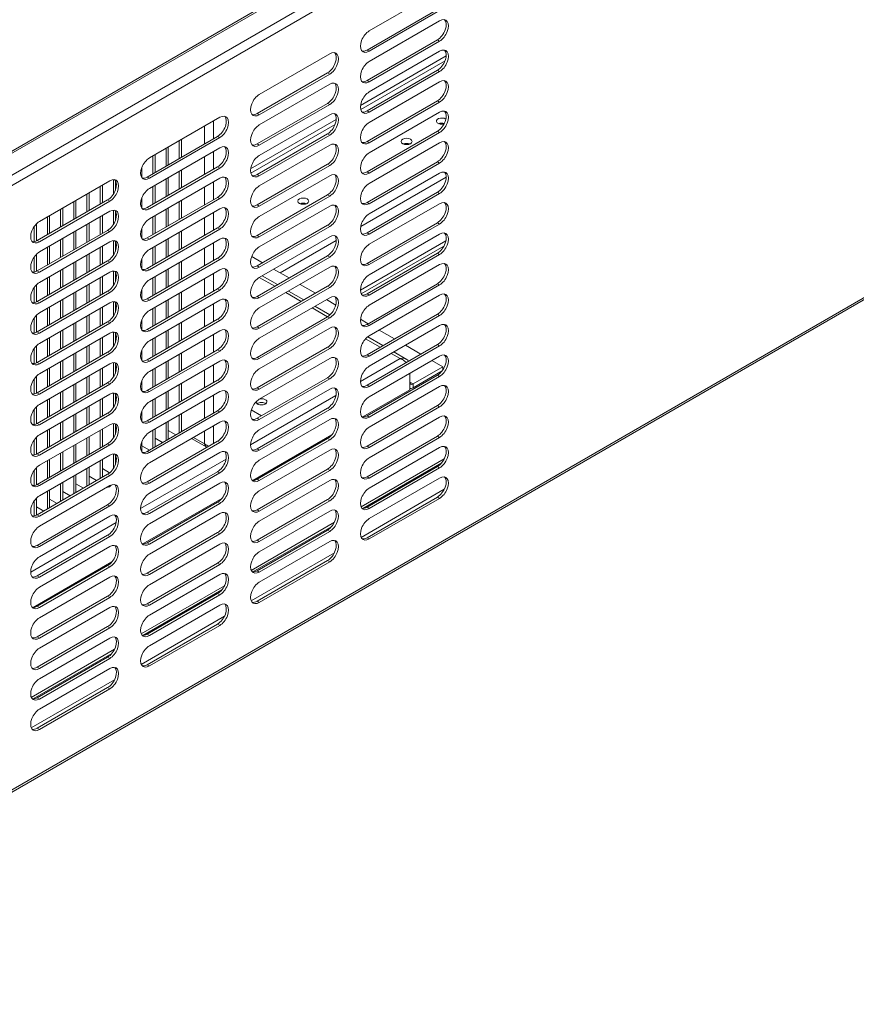
# Model space of a CAD drawing. Units: millimetres. Extents: x 0 to 5250, y 0 to 7425.
# Drawn here: x 3861 to 4130, y 887 to 1203 of the extents above; entities that cross this region are included whole.
import ezdxf

# ---------------------------------------------------------------- set-up
doc = ezdxf.new("R2010")
doc.units = ezdxf.units.MM
doc.header["$LTSCALE"] = 25
doc.layers.add('Visible (MIR)', color=7, linetype='Continuous', lineweight=18)
doc.layers.add('Visible Narrow (MIR)', color=7, linetype='Continuous', lineweight=15)

msp = doc.modelspace()

# ---------------------------------------------------------------- linework, layer by layer
at = {"layer": 'Visible (MIR)'}
for p, q in [((3604.109, 1013.852), (4620.282, 1600.54)), ((3604.109, 808.504), (4627.345, 1399.269)), ((3972.987, 1199.739), (3995.614, 1212.803)), ((3972.28, 1193.616), (3994.907, 1206.68)), ((3995.614, 1206.271), (3972.987, 1193.208)), ((3972.987, 1189.942), (3995.614, 1203.005)), ((3972.28, 1183.818), (3994.907, 1196.882)), ((3995.614, 1196.474), (3972.987, 1183.41)), ((3972.987, 1180.144), (3995.614, 1193.208)), ((3937.632, 1179.327), (3960.259, 1192.391)), ((3970.197, 1175.803), (3997.725, 1191.697)), ((3972.28, 1174.02), (3994.907, 1187.084)), ((3936.924, 1173.203), (3959.552, 1186.267)), ((3960.259, 1185.859), (3937.632, 1172.795)), ((3995.614, 1186.676), (3972.987, 1173.612)), ((3937.632, 1169.529), (3960.259, 1182.593)), ((3972.987, 1170.346), (3995.614, 1183.41)), ((3936.924, 1163.405), (3959.552, 1176.469)), ((3960.259, 1176.061), (3937.632, 1162.997)), ((3972.28, 1164.222), (3994.907, 1177.286)), ((3995.614, 1176.878), (3972.987, 1163.814)), ((3902.276, 1158.915), (3924.904, 1171.979)), ((3934.841, 1155.391), (3962.37, 1171.284)), ((3937.632, 1159.731), (3960.259, 1172.795)), ((3972.987, 1160.548), (3995.614, 1173.612)), ((3901.569, 1152.791), (3924.196, 1165.855)), ((3924.904, 1165.447), (3902.276, 1152.383)), ((3912.6, 1164.875), (3912.6, 1159.16)), ((3936.924, 1153.607), (3959.552, 1166.671)), ((3960.259, 1166.263), (3937.632, 1153.199)), ((3972.28, 1154.424), (3994.907, 1167.488)), ((3995.614, 1167.08), (3972.987, 1154.016)), ((3902.276, 1149.117), (3924.904, 1162.181)), ((3907.65, 1162.017), (3907.65, 1156.302)), ((3908.357, 1162.426), (3908.357, 1156.71)), ((3911.893, 1164.467), (3911.893, 1158.751)), ((3937.632, 1149.933), (3960.259, 1162.997)), ((3972.987, 1150.75), (3995.614, 1163.814)), ((3903.408, 1159.568), (3903.408, 1153.852)), ((3904.115, 1159.976), (3904.115, 1154.261)), ((3899.872, 1155.981), (3899.872, 1152.54)), ((3901.569, 1142.993), (3924.196, 1156.057)), ((3924.904, 1155.649), (3902.276, 1142.585)), ((3936.924, 1143.809), (3959.552, 1156.873)), ((3960.259, 1156.465), (3937.632, 1143.401)), ((3972.28, 1144.626), (3994.907, 1157.69)), ((3995.614, 1157.282), (3972.987, 1144.218)), ((3902.276, 1139.319), (3924.904, 1152.383)), ((3907.65, 1152.219), (3907.65, 1146.504)), ((3908.357, 1152.628), (3908.357, 1146.912)), ((3911.893, 1154.669), (3911.893, 1148.953)), ((3912.6, 1155.077), (3912.6, 1149.362)), ((3937.632, 1140.135), (3960.259, 1153.199)), ((3972.987, 1140.952), (3995.614, 1154.016)), ((3866.921, 1138.502), (3889.548, 1151.566)), ((3886.437, 1149.77), (3886.437, 1144.054)), ((3887.144, 1150.178), (3887.144, 1144.463)), ((3890.68, 1151.947), (3890.68, 1147.288)), ((3891.387, 1151.602), (3891.387, 1148.755)), ((3903.408, 1149.77), (3903.408, 1144.054)), ((3904.115, 1150.178), (3904.115, 1144.463)), ((3882.194, 1147.32), (3882.194, 1141.605)), ((3882.901, 1147.729), (3882.901, 1142.013)), ((3899.872, 1146.183), (3899.872, 1142.742)), ((3901.569, 1133.195), (3924.196, 1146.259)), ((3924.904, 1145.851), (3902.276, 1132.787)), ((3936.924, 1134.012), (3959.552, 1147.075)), ((3960.259, 1146.667), (3937.632, 1133.603)), ((3972.28, 1134.828), (3994.907, 1147.892)), ((3995.614, 1147.484), (3972.987, 1134.42)), ((3866.214, 1132.379), (3888.841, 1145.442)), ((3889.548, 1145.034), (3866.921, 1131.97)), ((3874.416, 1142.83), (3874.416, 1137.114)), ((3877.952, 1144.871), (3877.952, 1139.155)), ((3878.659, 1145.279), (3878.659, 1139.564)), ((3902.276, 1129.521), (3924.904, 1142.585)), ((3908.357, 1142.83), (3908.357, 1137.114)), ((3911.893, 1144.871), (3911.893, 1139.155)), ((3912.6, 1145.279), (3912.6, 1139.564)), ((3937.632, 1130.337), (3960.259, 1143.401)), ((3972.987, 1131.154), (3995.614, 1144.218)), ((3866.921, 1128.704), (3889.548, 1141.768)), ((3869.466, 1139.972), (3869.466, 1134.256)), ((3870.174, 1140.38), (3870.174, 1134.665)), ((3873.709, 1142.421), (3873.709, 1136.706)), ((3886.437, 1139.972), (3886.437, 1134.256)), ((3887.144, 1140.38), (3887.144, 1134.665)), ((3890.68, 1142.149), (3890.68, 1137.49)), ((3891.387, 1141.804), (3891.387, 1138.957)), ((3903.408, 1139.972), (3903.408, 1134.256)), ((3904.115, 1140.38), (3904.115, 1134.665)), ((3907.65, 1142.421), (3907.65, 1136.706)), ((3865.224, 1136.869), (3865.224, 1132.014)), ((3865.931, 1137.724), (3865.931, 1132.232)), ((3882.194, 1137.522), (3882.194, 1131.807)), ((3882.901, 1137.931), (3882.901, 1132.215)), ((3899.872, 1136.385), (3899.872, 1132.944)), ((3901.569, 1123.397), (3924.196, 1136.461)), ((3936.924, 1124.214), (3959.552, 1137.278)), ((3960.259, 1136.869), (3937.632, 1123.805)), ((3972.28, 1125.03), (3994.907, 1138.094)), ((3995.614, 1137.686), (3972.987, 1124.622)), ((3866.214, 1122.581), (3888.841, 1135.645)), ((3889.548, 1135.236), (3866.921, 1122.172)), ((3877.952, 1135.073), (3877.952, 1129.357)), ((3878.659, 1135.481), (3878.659, 1129.766)), ((3924.904, 1136.053), (3902.276, 1122.989)), ((3911.893, 1135.073), (3911.893, 1129.357)), ((3912.6, 1135.481), (3912.6, 1129.766)), ((3937.632, 1120.539), (3960.259, 1133.603)), ((3972.987, 1121.356), (3995.614, 1134.42)), ((3866.921, 1118.906), (3889.548, 1131.97)), ((3869.466, 1130.174), (3869.466, 1124.458)), ((3870.174, 1130.582), (3870.174, 1124.867)), ((3873.709, 1132.623), (3873.709, 1126.908)), ((3874.416, 1133.032), (3874.416, 1127.316)), ((3886.437, 1130.174), (3886.437, 1124.458)), ((3887.144, 1130.582), (3887.144, 1124.867)), ((3890.68, 1132.351), (3890.68, 1127.692)), ((3891.387, 1132.006), (3891.387, 1129.159)), ((3902.276, 1119.723), (3924.904, 1132.787)), ((3903.408, 1130.174), (3903.408, 1124.458)), ((3904.115, 1130.582), (3904.115, 1124.867)), ((3907.65, 1132.623), (3907.65, 1126.908)), ((3908.357, 1133.032), (3908.357, 1127.316)), ((3970.412, 1115.251), (3997.022, 1130.613)), ((3865.224, 1127.071), (3865.224, 1122.216)), ((3865.931, 1127.926), (3865.931, 1122.434)), ((3882.194, 1127.724), (3882.194, 1122.009)), ((3882.901, 1128.133), (3882.901, 1122.417)), ((3938.692, 1125.234), (3935.173, 1127.266)), ((3936.924, 1114.416), (3959.552, 1127.48)), ((3960.259, 1127.071), (3937.632, 1114.007)), ((3972.28, 1115.232), (3994.907, 1128.296)), ((3995.614, 1127.888), (3972.987, 1114.824)), ((3866.214, 1112.783), (3888.841, 1125.847)), ((3889.548, 1125.438), (3866.921, 1112.374)), ((3877.952, 1125.275), (3877.952, 1119.56)), ((3878.659, 1125.683), (3878.659, 1119.968)), ((3899.872, 1126.587), (3899.872, 1123.146)), ((3901.569, 1113.599), (3924.196, 1126.663)), ((3924.904, 1126.255), (3902.276, 1113.191)), ((3911.893, 1125.275), (3911.893, 1119.56)), ((3912.6, 1125.683), (3912.6, 1119.968)), ((3937.632, 1110.741), (3960.259, 1123.805)), ((3972.987, 1111.558), (3995.614, 1124.622)), ((3866.921, 1109.108), (3889.548, 1122.172)), ((3870.174, 1120.784), (3870.174, 1115.069)), ((3873.709, 1122.826), (3873.709, 1117.11)), ((3874.416, 1123.234), (3874.416, 1117.518)), ((3887.144, 1120.784), (3887.144, 1115.069)), ((3890.68, 1122.553), (3890.68, 1117.894)), ((3891.387, 1122.208), (3891.387, 1119.361)), ((3902.276, 1109.925), (3924.904, 1122.989)), ((3904.115, 1120.784), (3904.115, 1115.069)), ((3907.65, 1122.826), (3907.65, 1117.11)), ((3908.357, 1123.234), (3908.357, 1117.518)), ((3943.46, 1118.189), (3938.51, 1121.047)), ((3947.177, 1120.335), (3942.228, 1123.193)), ((3865.224, 1117.273), (3865.224, 1112.418)), ((3865.931, 1118.128), (3865.931, 1112.636)), ((3869.466, 1120.376), (3869.466, 1114.661)), ((3882.194, 1117.927), (3882.194, 1112.211)), ((3882.901, 1118.335), (3882.901, 1112.619)), ((3886.437, 1120.376), (3886.437, 1114.661)), ((3903.408, 1120.376), (3903.408, 1114.661)), ((3936.924, 1104.618), (3959.552, 1117.682)), ((3960.259, 1117.273), (3937.632, 1104.209)), ((3955.663, 1115.436), (3950.713, 1118.294)), ((3972.28, 1105.434), (3994.907, 1118.498)), ((3995.614, 1118.09), (3972.987, 1105.026)), ((3866.214, 1102.985), (3888.841, 1116.049)), ((3889.548, 1115.64), (3866.921, 1102.576)), ((3877.952, 1115.477), (3877.952, 1109.762)), ((3878.659, 1115.885), (3878.659, 1110.17)), ((3899.872, 1116.789), (3899.872, 1113.348)), ((3901.569, 1103.801), (3924.196, 1116.865)), ((3924.904, 1116.457), (3902.276, 1103.393)), ((3911.893, 1115.477), (3911.893, 1109.762)), ((3912.6, 1115.885), (3912.6, 1110.17)), ((3951.945, 1113.29), (3946.995, 1116.148)), ((3972.987, 1101.76), (3995.614, 1114.824)), ((3866.921, 1099.31), (3889.548, 1112.374)), ((3870.174, 1110.986), (3870.174, 1105.271)), ((3873.709, 1113.028), (3873.709, 1107.312)), ((3874.416, 1113.436), (3874.416, 1107.72)), ((3887.144, 1110.986), (3887.144, 1105.271)), ((3890.68, 1112.755), (3890.68, 1108.096)), ((3891.387, 1112.41), (3891.387, 1109.563)), ((3902.276, 1100.127), (3924.904, 1113.191)), ((3904.115, 1110.986), (3904.115, 1105.271)), ((3907.65, 1113.028), (3907.65, 1107.312)), ((3908.357, 1113.436), (3908.357, 1107.72)), ((3937.632, 1100.943), (3960.259, 1114.007)), ((3960.323, 1108.453), (3955.481, 1111.249)), ((3962.23, 1111.645), (3959.198, 1113.395)), ((3865.931, 1108.33), (3865.931, 1102.838)), ((3869.466, 1110.578), (3869.466, 1104.863)), ((3882.194, 1108.129), (3882.194, 1102.413)), ((3882.901, 1108.537), (3882.901, 1102.821)), ((3886.437, 1110.578), (3886.437, 1104.863)), ((3903.408, 1110.578), (3903.408, 1104.863)), ((3936.924, 1094.82), (3959.552, 1107.884)), ((3972.28, 1095.636), (3994.907, 1108.7)), ((3995.614, 1108.292), (3972.987, 1095.228)), ((3865.224, 1107.475), (3865.224, 1102.62)), ((3866.214, 1093.187), (3888.841, 1106.251)), ((3889.548, 1105.842), (3866.921, 1092.778)), ((3877.952, 1105.679), (3877.952, 1099.964)), ((3878.659, 1106.087), (3878.659, 1100.372)), ((3899.872, 1106.991), (3899.872, 1103.55)), ((3901.569, 1094.003), (3924.196, 1107.067)), ((3924.904, 1106.659), (3902.276, 1093.595)), ((3911.893, 1105.679), (3911.893, 1099.964)), ((3912.6, 1106.087), (3912.6, 1100.372)), ((3960.259, 1107.475), (3937.632, 1094.411)), ((3972.633, 1105.638), (3970.178, 1107.056)), ((3972.987, 1091.962), (3995.614, 1105.026)), ((3866.921, 1089.512), (3889.548, 1102.576)), ((3873.709, 1103.23), (3873.709, 1097.514)), ((3874.416, 1103.638), (3874.416, 1097.922)), ((3890.68, 1102.957), (3890.68, 1098.298)), ((3891.387, 1102.612), (3891.387, 1099.765)), ((3902.276, 1090.329), (3924.904, 1103.393)), ((3907.65, 1103.23), (3907.65, 1097.514)), ((3908.357, 1103.638), (3908.357, 1097.922)), ((3937.632, 1091.145), (3960.259, 1104.209)), ((3977.401, 1098.593), (3972.495, 1101.426)), ((3981.119, 1100.739), (3976.169, 1103.597)), ((3865.931, 1098.532), (3865.931, 1093.04)), ((3869.466, 1100.78), (3869.466, 1095.065)), ((3870.174, 1101.188), (3870.174, 1095.473)), ((3882.194, 1098.331), (3882.194, 1092.615)), ((3882.901, 1098.739), (3882.901, 1093.023)), ((3886.437, 1100.78), (3886.437, 1095.065)), ((3887.144, 1101.188), (3887.144, 1095.473)), ((3903.408, 1100.78), (3903.408, 1095.065)), ((3904.115, 1101.188), (3904.115, 1095.473)), ((3972.28, 1085.838), (3994.907, 1098.902)), ((3995.614, 1098.494), (3972.987, 1085.43)), ((3989.604, 1095.84), (3984.654, 1098.698)), ((3865.224, 1097.677), (3865.224, 1092.822)), ((3866.214, 1083.389), (3888.841, 1096.453)), ((3889.548, 1096.044), (3866.921, 1082.98)), ((3877.952, 1095.881), (3877.952, 1090.166)), ((3878.659, 1096.289), (3878.659, 1090.574)), ((3899.872, 1097.193), (3899.872, 1093.752)), ((3901.569, 1084.205), (3924.196, 1097.269)), ((3924.904, 1096.861), (3902.276, 1083.797)), ((3911.893, 1095.881), (3911.893, 1090.166)), ((3912.6, 1096.289), (3912.6, 1090.574)), ((3936.924, 1085.022), (3959.552, 1098.086)), ((3960.259, 1097.677), (3937.632, 1084.613)), ((3972.987, 1082.164), (3995.614, 1095.228)), ((3984.881, 1094.274), (3980.937, 1096.552)), ((3866.921, 1079.714), (3889.548, 1092.778)), ((3873.709, 1093.432), (3873.709, 1087.716)), ((3874.416, 1093.84), (3874.416, 1088.124)), ((3890.68, 1093.159), (3890.68, 1088.5)), ((3891.387, 1092.814), (3891.387, 1089.967)), ((3902.276, 1080.531), (3924.904, 1093.595)), ((3907.65, 1093.432), (3907.65, 1087.716)), ((3908.357, 1093.84), (3908.357, 1088.124)), ((3937.632, 1081.347), (3960.259, 1094.411)), ((3996.604, 1091.799), (3993.139, 1093.799)), ((3865.931, 1088.734), (3865.931, 1083.242)), ((3869.466, 1090.982), (3869.466, 1085.267)), ((3870.174, 1091.39), (3870.174, 1085.675)), ((3882.901, 1088.941), (3882.901, 1083.225)), ((3886.437, 1090.982), (3886.437, 1085.267)), ((3887.144, 1091.39), (3887.144, 1085.675)), ((3903.408, 1090.982), (3903.408, 1085.267)), ((3904.115, 1091.39), (3904.115, 1085.675)), ((3972.28, 1076.04), (3994.907, 1089.104)), ((3985.998, 1084.369), (3985.998, 1089.676)), ((3996.604, 1091.799), (3987.058, 1086.287)), ((3987.058, 1085.063), (3996.397, 1090.454)), ((3996.604, 1091.799), (3996.604, 1090.737)), ((3865.224, 1087.879), (3865.224, 1083.024)), ((3866.214, 1073.591), (3888.841, 1086.655)), ((3889.548, 1086.246), (3866.921, 1073.183)), ((3877.952, 1086.083), (3877.952, 1080.368)), ((3878.659, 1086.491), (3878.659, 1080.776)), ((3882.194, 1088.533), (3882.194, 1082.817)), ((3899.872, 1087.395), (3899.872, 1083.954)), ((3901.569, 1074.407), (3924.196, 1087.471)), ((3924.904, 1087.063), (3902.276, 1073.999)), ((3911.893, 1086.083), (3911.893, 1080.368)), ((3912.6, 1086.491), (3912.6, 1080.776)), ((3936.924, 1075.224), (3959.552, 1088.288)), ((3960.259, 1087.879), (3937.632, 1074.816)), ((3995.614, 1088.696), (3972.987, 1075.632)), ((3866.921, 1069.917), (3889.548, 1082.98)), ((3873.709, 1083.634), (3873.709, 1077.918)), ((3874.416, 1084.042), (3874.416, 1078.326)), ((3890.68, 1083.361), (3890.68, 1078.702)), ((3891.387, 1083.016), (3891.387, 1080.169)), ((3902.276, 1070.733), (3924.904, 1083.797)), ((3907.65, 1083.634), (3907.65, 1077.918)), ((3908.357, 1084.042), (3908.357, 1078.326)), ((3937.632, 1071.55), (3960.259, 1084.613)), ((3985.998, 1084.369), (3970.91, 1075.658)), ((3972.987, 1072.366), (3995.614, 1085.43)), ((3869.466, 1081.184), (3869.466, 1075.469)), ((3870.174, 1081.592), (3870.174, 1075.877)), ((3886.437, 1081.184), (3886.437, 1075.469)), ((3887.144, 1081.592), (3887.144, 1075.877)), ((3903.408, 1081.184), (3903.408, 1075.469)), ((3904.115, 1081.592), (3904.115, 1075.877)), ((3972.28, 1066.242), (3994.907, 1079.306)), ((3865.224, 1078.081), (3865.224, 1073.226)), ((3865.931, 1078.936), (3865.931, 1073.444)), ((3866.214, 1063.793), (3888.841, 1076.857)), ((3889.548, 1076.449), (3866.921, 1063.385)), ((3877.952, 1076.285), (3877.952, 1070.57)), ((3878.659, 1076.693), (3878.659, 1070.978)), ((3882.194, 1078.735), (3882.194, 1073.019)), ((3882.901, 1079.143), (3882.901, 1073.427)), ((3899.872, 1077.597), (3899.872, 1074.157)), ((3901.569, 1064.609), (3924.196, 1077.673)), ((3924.904, 1077.265), (3902.276, 1064.201)), ((3911.893, 1076.285), (3911.893, 1070.57)), ((3912.6, 1076.693), (3912.6, 1070.978)), ((3938.339, 1076.04), (3935.054, 1077.937)), ((3936.924, 1065.426), (3959.552, 1078.49)), ((3960.259, 1078.081), (3937.632, 1065.018)), ((3995.614, 1078.898), (3972.987, 1065.834)), ((3866.921, 1060.119), (3889.548, 1073.183)), ((3873.709, 1073.836), (3873.709, 1068.12)), ((3874.416, 1074.244), (3874.416, 1068.528)), ((3890.68, 1073.563), (3890.68, 1068.904)), ((3891.387, 1073.218), (3891.387, 1070.371)), ((3902.276, 1060.935), (3924.904, 1073.999)), ((3907.65, 1073.836), (3907.65, 1068.12)), ((3908.357, 1074.244), (3908.357, 1068.528)), ((3937.632, 1061.752), (3960.259, 1074.816)), ((3972.987, 1062.568), (3995.614, 1075.632)), ((3869.466, 1071.386), (3869.466, 1065.671)), ((3870.174, 1071.794), (3870.174, 1066.079)), ((3886.437, 1071.386), (3886.437, 1065.671)), ((3887.144, 1071.794), (3887.144, 1066.079)), ((3903.408, 1071.386), (3903.408, 1065.671)), ((3904.115, 1071.794), (3904.115, 1066.079)), ((3910.761, 1069.917), (3908.357, 1071.305)), ((3960.921, 1069.891), (3935.555, 1055.246)), ((3865.224, 1068.284), (3865.224, 1063.428)), ((3865.931, 1069.138), (3865.931, 1063.646)), ((3866.214, 1053.995), (3888.841, 1067.059)), ((3889.548, 1066.651), (3866.921, 1053.587)), ((3878.659, 1066.895), (3878.659, 1061.18)), ((3882.194, 1068.937), (3882.194, 1063.221)), ((3882.901, 1069.345), (3882.901, 1063.63)), ((3899.872, 1067.799), (3899.872, 1064.359)), ((3901.569, 1054.811), (3924.196, 1067.875)), ((3924.904, 1067.467), (3902.276, 1054.403)), ((3906.519, 1067.467), (3904.115, 1068.855)), ((3915.833, 1068.762), (3920.757, 1065.919)), ((3936.924, 1055.628), (3959.552, 1068.692)), ((3960.259, 1068.284), (3937.632, 1055.22)), ((3972.28, 1056.444), (3994.907, 1069.508)), ((3995.614, 1069.1), (3972.987, 1056.036)), ((3873.709, 1064.038), (3873.709, 1058.322)), ((3874.416, 1064.446), (3874.416, 1058.731)), ((3877.952, 1066.487), (3877.952, 1060.772)), ((3890.68, 1063.765), (3890.68, 1059.106)), ((3891.387, 1063.42), (3891.387, 1060.573)), ((3902.276, 1065.018), (3899.872, 1066.406)), ((3902.276, 1051.137), (3924.904, 1064.201)), ((3937.632, 1051.954), (3960.259, 1065.018)), ((3972.987, 1052.77), (3995.614, 1065.834)), ((3866.921, 1050.321), (3889.548, 1063.385)), ((3869.466, 1061.588), (3869.466, 1055.873)), ((3870.174, 1061.997), (3870.174, 1056.281)), ((3886.437, 1061.588), (3886.437, 1055.873)), ((3887.144, 1061.997), (3887.144, 1056.281)), ((3891.597, 1061.385), (3891.387, 1061.507)), ((3997.115, 1062.21), (3970.365, 1046.766)), ((3996.276, 1060.909), (3970.91, 1046.264)), ((3865.224, 1058.486), (3865.224, 1053.63)), ((3865.931, 1059.34), (3865.931, 1053.848)), ((3866.214, 1044.197), (3888.841, 1057.261)), ((3878.659, 1057.098), (3878.659, 1051.382)), ((3882.194, 1059.139), (3882.194, 1053.423)), ((3882.901, 1059.547), (3882.901, 1053.832)), ((3889.476, 1057.711), (3887.144, 1059.057)), ((3901.569, 1045.013), (3924.196, 1058.077)), ((3924.904, 1057.669), (3902.276, 1044.605)), ((3936.924, 1045.83), (3959.552, 1058.894)), ((3960.259, 1058.486), (3937.632, 1045.422)), ((3972.28, 1046.646), (3994.907, 1059.71)), ((3995.614, 1059.302), (3972.987, 1046.238)), ((3889.548, 1056.853), (3866.921, 1043.789)), ((3873.709, 1054.24), (3873.709, 1048.524)), ((3874.416, 1054.648), (3874.416, 1048.933)), ((3877.952, 1056.689), (3877.952, 1050.974)), ((3881.063, 1052.77), (3878.659, 1054.158)), ((3885.306, 1055.22), (3882.901, 1056.608)), ((3902.276, 1041.339), (3924.904, 1054.403)), ((3937.632, 1042.156), (3960.259, 1055.22)), ((3972.987, 1042.972), (3995.614, 1056.036)), ((3866.921, 1040.523), (3889.548, 1053.587)), ((3869.466, 1051.79), (3869.466, 1046.075)), ((3870.174, 1052.199), (3870.174, 1046.483)), ((3876.82, 1050.321), (3874.416, 1051.709)), ((3865.224, 1048.688), (3865.224, 1043.832)), ((3865.931, 1049.542), (3865.931, 1044.05)), ((3872.578, 1047.871), (3870.174, 1049.259)), ((3925.566, 1049.478), (3900.2, 1034.833)), ((3901.569, 1035.215), (3924.196, 1048.279)), ((3924.904, 1047.871), (3902.276, 1034.807)), ((3936.924, 1036.032), (3959.552, 1049.096)), ((3960.259, 1048.688), (3937.632, 1035.624)), ((3972.28, 1036.848), (3994.907, 1049.912)), ((3995.614, 1049.504), (3972.987, 1036.44)), ((3868.335, 1045.422), (3865.931, 1046.81)), ((3866.214, 1034.399), (3888.841, 1047.463)), ((3889.548, 1047.055), (3866.921, 1033.991)), ((3902.276, 1031.541), (3924.904, 1044.605)), ((3937.632, 1032.358), (3960.259, 1045.422)), ((3866.921, 1030.725), (3889.548, 1043.789)), ((3961.76, 1041.797), (3935.009, 1026.353)), ((3901.569, 1025.417), (3924.196, 1038.481)), ((3960.921, 1040.497), (3935.555, 1025.852)), ((3936.924, 1026.234), (3959.552, 1039.298)), ((3960.259, 1038.89), (3937.632, 1025.826)), ((3866.214, 1024.601), (3888.841, 1037.665)), ((3889.548, 1037.257), (3866.921, 1024.193)), ((3924.904, 1038.073), (3902.276, 1025.009)), ((3937.632, 1022.56), (3960.259, 1035.624)), ((3866.921, 1020.927), (3889.548, 1033.991)), ((3902.276, 1021.743), (3924.904, 1034.807)), ((3890.21, 1029.066), (3864.844, 1014.421)), ((3901.569, 1015.62), (3924.196, 1028.683)), ((3936.924, 1016.436), (3959.552, 1029.5)), ((3960.259, 1029.092), (3937.632, 1016.028)), ((3866.214, 1014.803), (3888.841, 1027.867)), ((3889.548, 1027.459), (3866.921, 1014.395)), ((3924.904, 1028.275), (3902.276, 1015.211)), ((3866.921, 1011.129), (3889.548, 1024.193)), ((3902.276, 1011.945), (3924.904, 1025.009)), ((3926.404, 1021.385), (3899.654, 1005.941)), ((3925.566, 1020.084), (3900.2, 1005.439)), ((3866.214, 1005.005), (3888.841, 1018.069)), ((3889.548, 1017.661), (3866.921, 1004.597)), ((3901.569, 1005.822), (3924.196, 1018.885)), ((3924.904, 1018.477), (3902.276, 1005.413)), ((3866.921, 1001.331), (3889.548, 1014.395)), ((3902.276, 1002.147), (3924.904, 1015.211)), ((3866.214, 995.207), (3888.841, 1008.271)), ((3889.548, 1007.863), (3866.921, 994.799)), ((3901.569, 996.024), (3924.196, 1009.088)), ((3924.904, 1008.679), (3902.276, 995.615)), ((3866.921, 991.533), (3889.548, 1004.597)), ((3891.049, 1000.973), (3864.299, 985.528)), ((3890.21, 999.672), (3864.844, 985.027)), ((3866.214, 985.409), (3888.841, 998.473)), ((3889.548, 998.065), (3866.921, 985.001)), ((3866.921, 981.735), (3889.548, 994.799)), ((3866.214, 975.611), (3888.841, 988.675)), ((3889.548, 988.267), (3866.921, 975.203))]:
    msp.add_line(p, q, dxfattribs=at)
for centre, major_axis, start_param, end_param in [((3994.907, 1200.148), (2, 3.464), 3.9269908, 6.1054747), ((3995.614, 1199.739), (2, 3.464), 3.9269908, 7.0685835), ((3972.987, 1196.474), (-2, -3.464), 3.9269908, 7.0685835), ((3960.259, 1189.125), (2, 3.464), 3.9269908, 7.0685835), ((3972.28, 1196.882), (-2, -3.464), 0.1777106, 0.7853982), ((3994.907, 1190.35), (2, 3.464), 3.9269908, 6.1054747), ((3995.614, 1189.942), (2, 3.464), 3.9269908, 7.0685835), ((3959.552, 1189.533), (2, 3.464), 3.9269908, 6.1054747), ((3972.987, 1186.676), (-2, -3.464), 3.9269908, 7.0685835), ((3972.28, 1187.084), (-2, -3.464), 0.1777106, 0.7853982), ((3994.907, 1180.552), (2, 3.464), 3.9269908, 6.1054747), ((3995.614, 1180.144), (2, 3.464), 3.9269908, 7.0685835), ((3959.552, 1179.735), (2, 3.464), 3.9269908, 6.1054747), ((3960.259, 1179.327), (2, 3.464), 3.9269908, 7.0685835), ((3937.632, 1176.061), (-2, -3.464), 3.9269908, 7.0685835), ((3972.987, 1176.878), (-2, -3.464), 3.9269908, 7.0685835), ((3995.614, 1170.346), (2, 3.464), 3.9269908, 7.0685835), ((3924.196, 1169.121), (2, 3.464), 3.9269908, 6.1054747), ((3924.904, 1168.713), (2, 3.464), 3.9269908, 7.0685835), ((3936.924, 1176.469), (-2, -3.464), 0.1777106, 0.7853982), ((3959.552, 1169.937), (2, 3.464), 3.9269908, 6.1054747), ((3960.259, 1169.529), (2, 3.464), 3.9269908, 7.0685835), ((3972.28, 1177.286), (-2, -3.464), 0.1777106, 0.7853982), ((3996.321, 1170.754), (-1.75, 0), 3.8704519, 8.2742517), ((3994.907, 1170.754), (2, 3.464), 3.9269908, 6.1054747), ((3937.632, 1166.263), (-2, -3.464), 3.9269908, 7.0685835), ((3972.987, 1167.08), (-2, -3.464), 3.9269908, 7.0685835), ((3996.321, 1169.121), (-1.75, 0), 4.2322653, 5.3422285), ((3995.614, 1160.548), (2, 3.464), 3.9269908, 7.0685835), ((3924.196, 1159.323), (2, 3.464), 3.9269908, 6.1054747), ((3924.904, 1158.915), (2, 3.464), 3.9269908, 7.0685835), ((3936.924, 1166.671), (-2, -3.464), 0.1777106, 0.7853982), ((3959.552, 1160.139), (2, 3.464), 3.9269908, 6.1054747), ((3960.259, 1159.731), (2, 3.464), 3.9269908, 7.0685835), ((3972.28, 1167.488), (-2, -3.464), 0.1777106, 0.7853982), ((3985.008, 1162.589), (-1.75, 0), 4.0825494, 5.3422285), ((3994.907, 1160.956), (2, 3.464), 3.9269908, 6.1054747), ((3902.276, 1155.649), (-2, -3.464), 3.9269908, 7.0685835), ((3937.632, 1156.465), (-2, -3.464), 3.9269908, 7.0685835), ((3972.987, 1157.282), (-2, -3.464), 3.9269908, 7.0685835), ((3889.548, 1148.3), (2, 3.464), 3.9269908, 7.0685835), ((3901.569, 1156.057), (-2, -3.464), 0.1777106, 0.7853982), ((3924.196, 1149.525), (2, 3.464), 3.9269908, 6.1054747), ((3924.904, 1149.117), (2, 3.464), 3.9269908, 7.0685835), ((3936.924, 1156.873), (-2, -3.464), 0.1777106, 0.7853982), ((3959.552, 1150.341), (2, 3.464), 3.9269908, 6.1054747), ((3960.259, 1149.933), (2, 3.464), 3.9269908, 7.0685835), ((3972.28, 1157.69), (-2, -3.464), 0.1777106, 0.7853982), ((3994.907, 1151.158), (2, 3.464), 3.9269908, 6.1054747), ((3995.614, 1150.75), (2, 3.464), 3.9269908, 7.0685835), ((3888.841, 1148.708), (2, 3.464), 3.9269908, 6.1054747), ((3902.276, 1145.851), (-2, -3.464), 3.9269908, 7.0685835), ((3937.632, 1146.667), (-2, -3.464), 3.9269908, 7.0685835), ((3972.987, 1147.484), (-2, -3.464), 3.9269908, 7.0685835), ((3889.548, 1138.502), (2, 3.464), 3.9269908, 7.0685835), ((3901.569, 1146.259), (-2, -3.464), 0.1777106, 0.7853982), ((3924.196, 1139.727), (2, 3.464), 3.9269908, 6.1054747), ((3924.904, 1139.319), (2, 3.464), 3.9269908, 7.0685835), ((3936.924, 1147.075), (-2, -3.464), 0.1777106, 0.7853982), ((3951.774, 1143.401), (-1.75, 0), 4.0825494, 5.3422285), ((3959.552, 1140.543), (2, 3.464), 3.9269908, 6.1054747), ((3960.259, 1140.135), (2, 3.464), 3.9269908, 7.0685835), ((3972.28, 1147.892), (-2, -3.464), 0.1777106, 0.7853982), ((3994.907, 1141.36), (2, 3.464), 3.9269908, 6.1054747), ((3995.614, 1140.952), (2, 3.464), 3.9269908, 7.0685835), ((3888.841, 1138.91), (2, 3.464), 3.9269908, 6.1054747), ((3937.632, 1136.869), (-2, -3.464), 3.9269908, 7.0685835), ((3972.987, 1137.686), (-2, -3.464), 3.9269908, 7.0685835), ((3866.921, 1135.236), (-2, -3.464), 3.9269908, 7.0685835), ((3902.276, 1136.053), (-2, -3.464), 3.9269908, 7.0685835), ((3901.569, 1136.461), (-2, -3.464), 0.1777106, 0.7853982), ((3924.196, 1129.929), (2, 3.464), 3.9269908, 6.1054747), ((3924.904, 1129.521), (2, 3.464), 3.9269908, 7.0685835), ((3936.924, 1137.278), (-2, -3.464), 0.1777106, 0.7853982), ((3959.552, 1130.746), (2, 3.464), 3.9269908, 6.1054747), ((3960.259, 1130.337), (2, 3.464), 3.9269908, 7.0685835), ((3972.28, 1138.094), (-2, -3.464), 0.1777106, 0.7853982), ((3994.907, 1131.562), (2, 3.464), 3.9269908, 6.1054747), ((3995.614, 1131.154), (2, 3.464), 3.9269908, 7.0685835), ((3866.214, 1135.645), (-2, -3.464), 0.1777106, 0.7853982), ((3888.841, 1129.113), (2, 3.464), 3.9269908, 6.1054747), ((3889.548, 1128.704), (2, 3.464), 3.9269908, 7.0685835), ((3937.632, 1127.071), (-2, -3.464), 3.9269908, 7.0685835), ((3972.987, 1127.888), (-2, -3.464), 3.9269908, 7.0685835), ((3866.921, 1125.438), (-2, -3.464), 3.9269908, 7.0685835), ((3902.276, 1126.255), (-2, -3.464), 3.9269908, 7.0685835), ((3924.904, 1119.723), (2, 3.464), 3.9269908, 7.0685835), ((3936.924, 1127.48), (-2, -3.464), 0.1777106, 0.7853982), ((3959.552, 1120.948), (2, 3.464), 3.9269908, 6.1054747), ((3960.259, 1120.539), (2, 3.464), 3.9269908, 7.0685835), ((3972.28, 1128.296), (-2, -3.464), 0.1777106, 0.7853982), ((3994.907, 1121.764), (2, 3.464), 3.9269908, 6.1054747), ((3995.614, 1121.356), (2, 3.464), 3.9269908, 7.0685835), ((3866.214, 1125.847), (-2, -3.464), 0.1777106, 0.7853982), ((3888.841, 1119.315), (2, 3.464), 3.9269908, 6.1054747), ((3889.548, 1118.906), (2, 3.464), 3.9269908, 7.0685835), ((3901.569, 1126.663), (-2, -3.464), 0.1777106, 0.7853982), ((3924.196, 1120.131), (2, 3.464), 3.9269908, 6.1054747), ((3937.632, 1117.273), (-2, -3.464), 3.9269908, 7.0685835), ((3972.987, 1118.09), (-2, -3.464), 3.9269908, 7.0685835), ((3866.921, 1115.64), (-2, -3.464), 3.9269908, 7.0685835), ((3902.276, 1116.457), (-2, -3.464), 3.9269908, 7.0685835), ((3924.904, 1109.925), (2, 3.464), 3.9269908, 7.0685835), ((3936.924, 1117.682), (-2, -3.464), 0.1777106, 0.7853982), ((3959.552, 1111.15), (2, 3.464), 3.9269908, 6.1054747), ((3960.259, 1110.741), (2, 3.464), 3.9269908, 7.0685835), ((3972.28, 1118.498), (-2, -3.464), 0.1777106, 0.7853982), ((3994.907, 1111.966), (2, 3.464), 3.9269908, 6.1054747), ((3995.614, 1111.558), (2, 3.464), 3.9269908, 7.0685835), ((3866.214, 1116.049), (-2, -3.464), 0.1777106, 0.7853982), ((3888.841, 1109.517), (2, 3.464), 3.9269908, 6.1054747), ((3889.548, 1109.108), (2, 3.464), 3.9269908, 7.0685835), ((3901.569, 1116.865), (-2, -3.464), 0.1777106, 0.7853982), ((3924.196, 1110.333), (2, 3.464), 3.9269908, 6.1054747), ((3972.987, 1108.292), (-2, -3.464), 3.9269908, 7.0685835), ((3866.921, 1105.842), (-2, -3.464), 3.9269908, 7.0685835), ((3902.276, 1106.659), (-2, -3.464), 3.9269908, 7.0685835), ((3937.632, 1107.475), (-2, -3.464), 3.9269908, 7.0685835), ((3936.924, 1107.884), (-2, -3.464), 0.1777106, 0.7853982), ((3960.259, 1100.943), (2, 3.464), 3.9269908, 7.0685835), ((3972.28, 1108.7), (-2, -3.464), 0.1777106, 0.7853982), ((3994.907, 1102.168), (2, 3.464), 3.9269908, 6.1054747), ((3995.614, 1101.76), (2, 3.464), 3.9269908, 7.0685835), ((3866.214, 1106.251), (-2, -3.464), 0.1777106, 0.7853982), ((3888.841, 1099.719), (2, 3.464), 3.9269908, 6.1054747), ((3889.548, 1099.31), (2, 3.464), 3.9269908, 7.0685835), ((3901.569, 1107.067), (-2, -3.464), 0.1777106, 0.7853982), ((3924.196, 1100.535), (2, 3.464), 3.9269908, 6.1054747), ((3924.904, 1100.127), (2, 3.464), 3.9269908, 7.0685835), ((3959.552, 1101.352), (2, 3.464), 3.9269908, 6.1054747), ((3972.987, 1098.494), (-2, -3.464), 3.9269908, 7.0685835), ((3866.921, 1096.044), (-2, -3.464), 3.9269908, 7.0685835), ((3902.276, 1096.861), (-2, -3.464), 3.9269908, 7.0685835), ((3937.632, 1097.677), (-2, -3.464), 3.9269908, 7.0685835), ((3960.259, 1091.145), (2, 3.464), 3.9269908, 7.0685835), ((3972.28, 1098.902), (-2, -3.464), 0.1777106, 0.7853982), ((3994.907, 1092.37), (2, 3.464), 3.9269908, 6.1054747), ((3995.614, 1091.962), (2, 3.464), 3.9269908, 7.0685835), ((3866.214, 1096.453), (-2, -3.464), 0.1777106, 0.7853982), ((3888.841, 1089.921), (2, 3.464), 3.9269908, 6.1054747), ((3889.548, 1089.512), (2, 3.464), 3.9269908, 7.0685835), ((3901.569, 1097.269), (-2, -3.464), 0.1777106, 0.7853982), ((3924.196, 1090.737), (2, 3.464), 3.9269908, 6.1054747), ((3924.904, 1090.329), (2, 3.464), 3.9269908, 7.0685835), ((3936.924, 1098.086), (-2, -3.464), 0.1777106, 0.7853982), ((3959.552, 1091.554), (2, 3.464), 3.9269908, 6.1054747), ((3972.987, 1088.696), (-2, -3.464), 3.9269908, 7.0685835), ((3866.921, 1086.246), (-2, -3.464), 3.9269908, 7.0685835), ((3902.276, 1087.063), (-2, -3.464), 3.9269908, 7.0685835), ((3937.632, 1087.879), (-2, -3.464), 3.9269908, 7.0685835), ((3972.28, 1089.104), (-2, -3.464), 0.1777106, 0.7853982), ((3987.058, 1087.512), (-0.75, -1.299), 5.4977871, 7.0685835), ((3994.907, 1082.572), (2, 3.464), 3.9269908, 6.1054747), ((3995.614, 1082.164), (2, 3.464), 3.9269908, 7.0685835), ((3866.214, 1086.655), (-2, -3.464), 0.1777106, 0.7853982), ((3888.841, 1080.123), (2, 3.464), 3.9269908, 6.1054747), ((3889.548, 1079.714), (2, 3.464), 3.9269908, 7.0685835), ((3901.569, 1087.471), (-2, -3.464), 0.1777106, 0.7853982), ((3924.196, 1080.939), (2, 3.464), 3.9269908, 6.1054747), ((3924.904, 1080.531), (2, 3.464), 3.9269908, 7.0685835), ((3936.924, 1088.288), (-2, -3.464), 0.1777106, 0.7853982), ((3959.552, 1081.756), (2, 3.464), 3.9269908, 6.1054747), ((3960.259, 1081.347), (2, 3.464), 3.9269908, 7.0685835), ((3987.058, 1087.512), (-1.5, -2.598), 0.2617994, 0.7853982), ((3866.921, 1076.449), (-2, -3.464), 3.9269908, 7.0685835), ((3902.276, 1077.265), (-2, -3.464), 3.9269908, 7.0685835), ((3937.632, 1078.081), (-2, -3.464), 3.9269908, 7.0685835), ((3938.339, 1080.531), (1.75, 0), 3.156956, 8.0982803), ((3938.339, 1079.306), (-1.75, 0), 3.7927301, 5.6320478), ((3972.987, 1078.898), (-2, -3.464), 3.9269908, 7.0685835), ((3995.614, 1072.366), (2, 3.464), 3.9269908, 7.0685835), ((3866.214, 1076.857), (-2, -3.464), 0.1777106, 0.7853982), ((3888.841, 1070.325), (2, 3.464), 3.9269908, 6.1054747), ((3889.548, 1069.917), (2, 3.464), 3.9269908, 7.0685835), ((3901.569, 1077.673), (-2, -3.464), 0.1777106, 0.7853982), ((3924.196, 1071.141), (2, 3.464), 3.9269908, 6.1054747), ((3924.904, 1070.733), (2, 3.464), 3.9269908, 7.0685835), ((3936.924, 1078.49), (-2, -3.464), 0.1777106, 0.7853982), ((3959.552, 1071.958), (2, 3.464), 3.9269908, 6.1054747), ((3960.259, 1071.55), (2, 3.464), 3.9269908, 7.0685835), ((3972.28, 1079.306), (-2, -3.464), 0.1777106, 0.7853982), ((3994.907, 1072.774), (2, 3.464), 3.9269908, 6.1054747), ((3866.921, 1066.651), (-2, -3.464), 3.9269908, 7.0685835), ((3902.276, 1067.467), (-2, -3.464), 3.9269908, 7.0685835), ((3937.632, 1068.284), (-2, -3.464), 3.9269908, 7.0685835), ((3972.987, 1069.1), (-2, -3.464), 3.9269908, 7.0685835), ((3995.614, 1062.568), (2, 3.464), 3.9269908, 7.0685835), ((3866.214, 1067.059), (-2, -3.464), 0.1777106, 0.7853982), ((3888.841, 1060.527), (2, 3.464), 3.9269908, 6.1054747), ((3889.548, 1060.119), (2, 3.464), 3.9269908, 7.0685835), ((3901.569, 1067.875), (-2, -3.464), 0.1777106, 0.7853982), ((3924.196, 1061.343), (2, 3.464), 3.9269908, 6.1054747), ((3924.904, 1060.935), (2, 3.464), 3.9269908, 7.0685835), ((3936.924, 1068.692), (-2, -3.464), 0.1777106, 0.7853982), ((3959.552, 1062.16), (2, 3.464), 3.9269908, 6.1054747), ((3960.259, 1061.752), (2, 3.464), 3.9269908, 7.0685835), ((3972.28, 1069.508), (-2, -3.464), 0.1777106, 0.7853982), ((3994.907, 1062.976), (2, 3.464), 3.9269908, 6.1054747), ((3902.276, 1057.669), (-2, -3.464), 3.9269908, 7.0685835), ((3937.632, 1058.486), (-2, -3.464), 3.9269908, 7.0685835), ((3972.987, 1059.302), (-2, -3.464), 3.9269908, 7.0685835), ((3866.921, 1056.853), (-2, -3.464), 3.9269908, 7.0685835), ((3866.214, 1057.261), (-2, -3.464), 0.1777106, 0.7853982), ((3888.841, 1050.729), (2, 3.464), 3.9269908, 6.1054747), ((3889.548, 1050.321), (2, 3.464), 3.9269908, 7.0685835), ((3901.569, 1058.077), (-2, -3.464), 0.1777106, 0.7853982), ((3924.196, 1051.545), (2, 3.464), 3.9269908, 6.1054747), ((3924.904, 1051.137), (2, 3.464), 3.9269908, 7.0685835), ((3936.924, 1058.894), (-2, -3.464), 0.1777106, 0.7853982), ((3959.552, 1052.362), (2, 3.464), 3.9269908, 6.1054747), ((3960.259, 1051.954), (2, 3.464), 3.9269908, 7.0685835), ((3972.28, 1059.71), (-2, -3.464), 0.1777106, 0.7853982), ((3994.907, 1053.178), (2, 3.464), 3.9269908, 6.1054747), ((3995.614, 1052.77), (2, 3.464), 3.9269908, 7.0685835), ((3888.205, 1053.954), (1.75, 0), 4.854286, 6.1060771), ((3888.205, 1052.729), (-1.75, 0), 3.7927301, 3.9841648), ((3902.276, 1047.871), (-2, -3.464), 3.9269908, 7.0685835), ((3937.632, 1048.688), (-2, -3.464), 3.9269908, 7.0685835), ((3972.987, 1049.504), (-2, -3.464), 3.9269908, 7.0685835), ((3866.921, 1047.055), (-2, -3.464), 3.9269908, 7.0685835), ((3889.548, 1040.523), (2, 3.464), 3.9269908, 7.0685835), ((3901.569, 1048.279), (-2, -3.464), 0.1777106, 0.7853982), ((3924.196, 1041.747), (2, 3.464), 3.9269908, 6.1054747), ((3924.904, 1041.339), (2, 3.464), 3.9269908, 7.0685835), ((3936.924, 1049.096), (-2, -3.464), 0.1777106, 0.7853982), ((3959.552, 1042.564), (2, 3.464), 3.9269908, 6.1054747), ((3960.259, 1042.156), (2, 3.464), 3.9269908, 7.0685835), ((3972.28, 1049.912), (-2, -3.464), 0.1777106, 0.7853982), ((3866.214, 1047.463), (-2, -3.464), 0.1777106, 0.7853982), ((3888.841, 1040.931), (2, 3.464), 3.9269908, 6.1054747), ((3902.276, 1038.073), (-2, -3.464), 3.9269908, 7.0685835), ((3937.632, 1038.89), (-2, -3.464), 3.9269908, 7.0685835), ((3972.987, 1039.706), (-2, -3.464), 3.9269908, 7.0685835), ((3866.921, 1037.257), (-2, -3.464), 3.9269908, 7.0685835), ((3901.569, 1038.481), (-2, -3.464), 0.1777106, 0.7853982), ((3924.196, 1031.949), (2, 3.464), 3.9269908, 6.1054747), ((3924.904, 1031.541), (2, 3.464), 3.9269908, 7.0685835), ((3936.924, 1039.298), (-2, -3.464), 0.1777106, 0.7853982), ((3959.552, 1032.766), (2, 3.464), 3.9269908, 6.1054747), ((3960.259, 1032.358), (2, 3.464), 3.9269908, 7.0685835), ((3972.28, 1040.114), (-2, -3.464), 0.1777106, 0.7853982), ((3866.214, 1037.665), (-2, -3.464), 0.1777106, 0.7853982), ((3888.841, 1031.133), (2, 3.464), 3.9269908, 6.1054747), ((3889.548, 1030.725), (2, 3.464), 3.9269908, 7.0685835), ((3937.632, 1029.092), (-2, -3.464), 3.9269908, 7.0685835), ((3866.921, 1027.459), (-2, -3.464), 3.9269908, 7.0685835), ((3902.276, 1028.275), (-2, -3.464), 3.9269908, 7.0685835), ((3924.904, 1021.743), (2, 3.464), 3.9269908, 7.0685835), ((3936.924, 1029.5), (-2, -3.464), 0.1777106, 0.7853982), ((3866.214, 1027.867), (-2, -3.464), 0.1777106, 0.7853982), ((3888.841, 1021.335), (2, 3.464), 3.9269908, 6.1054747), ((3889.548, 1020.927), (2, 3.464), 3.9269908, 7.0685835), ((3901.569, 1028.683), (-2, -3.464), 0.1777106, 0.7853982), ((3924.196, 1022.151), (2, 3.464), 3.9269908, 6.1054747), ((3937.632, 1019.294), (-2, -3.464), 3.9269908, 7.0685835), ((3866.921, 1017.661), (-2, -3.464), 3.9269908, 7.0685835), ((3902.276, 1018.477), (-2, -3.464), 3.9269908, 7.0685835), ((3924.904, 1011.945), (2, 3.464), 3.9269908, 7.0685835), ((3936.924, 1019.702), (-2, -3.464), 0.1777106, 0.7853982), ((3866.214, 1018.069), (-2, -3.464), 0.1777106, 0.7853982), ((3888.841, 1011.537), (2, 3.464), 3.9269908, 6.1054747), ((3889.548, 1011.129), (2, 3.464), 3.9269908, 7.0685835), ((3901.569, 1018.885), (-2, -3.464), 0.1777106, 0.7853982), ((3924.196, 1012.354), (2, 3.464), 3.9269908, 6.1054747), ((3866.921, 1007.863), (-2, -3.464), 3.9269908, 7.0685835), ((3902.276, 1008.679), (-2, -3.464), 3.9269908, 7.0685835), ((3866.214, 1008.271), (-2, -3.464), 0.1777106, 0.7853982), ((3888.841, 1001.739), (2, 3.464), 3.9269908, 6.1054747), ((3889.548, 1001.331), (2, 3.464), 3.9269908, 7.0685835), ((3901.569, 1009.088), (-2, -3.464), 0.1777106, 0.7853982), ((3866.921, 998.065), (-2, -3.464), 3.9269908, 7.0685835), ((3902.276, 998.881), (-2, -3.464), 3.9269908, 7.0685835), ((3866.214, 998.473), (-2, -3.464), 0.1777106, 0.7853982), ((3888.841, 991.941), (2, 3.464), 3.9269908, 6.1054747), ((3889.548, 991.533), (2, 3.464), 3.9269908, 7.0685835), ((3901.569, 999.29), (-2, -3.464), 0.1777106, 0.7853982), ((3866.921, 988.267), (-2, -3.464), 3.9269908, 7.0685835), ((3866.214, 988.675), (-2, -3.464), 0.1777106, 0.7853982), ((3866.921, 978.469), (-2, -3.464), 3.9269908, 7.0685835), ((3866.214, 978.877), (-2, -3.464), 0.1777106, 0.7853982)]:
    msp.add_ellipse(centre, major_axis=major_axis, ratio=0.5773503, start_param=start_param, end_param=end_param, dxfattribs=at)
for centre, major_axis in [((3985.008, 1164.222), (1.75, 0)), ((3951.774, 1145.034), (-1.75, 0))]:
    msp.add_ellipse(centre, major_axis=major_axis, ratio=0.5773503, dxfattribs=at)
for points, knots in [([(3985.622, 1093.539), (3985.314, 1094.023), (3984.866, 1094.365), (3984.328, 1094.493), (3983.885, 1094.6), (3983.386, 1094.568), (3982.886, 1094.411)], [-0.76696994, -0.76696994, -0.76696994, -0.76696994, -0.3466232, -0.3466232, -0.3466232, 0, 0, 0, 0]), ([(3984.881, 1093.113), (3984.71, 1093.293), (3984.525, 1093.464), (3984.328, 1093.621), (3983.885, 1093.975), (3983.386, 1094.255), (3982.886, 1094.411)], [-0.5, -0.5, -0.5, -0.5, -0.3466232, -0.3466232, -0.3466232, 0, 0, 0, 0]), ([(3920.785, 1065.91), (3920.61, 1066.004), (3920.455, 1066.136), (3920.332, 1066.304), (3920.187, 1066.503), (3920.083, 1066.747), (3920.025, 1067.018)], [-0.51154199, -0.51154199, -0.51154199, -0.51154199, -0.27691971, -0.27691971, -0.27691971, 0, 0, 0, 0]), ([(3921.475, 1066.305), (3921.23, 1066.36), (3920.983, 1066.44), (3920.752, 1066.546), (3920.48, 1066.672), (3920.23, 1066.832), (3920.025, 1067.018)], [-0.51154199, -0.51154199, -0.51154199, -0.51154199, -0.27691971, -0.27691971, -0.27691971, 0, 0, 0, 0])]:
    msp.add_open_spline(points, degree=3, knots=knots, dxfattribs=at)
at = {"layer": 'Visible Narrow (MIR)'}
for p, q in [((3604.109, 1014.529), (4620.697, 1601.456)), ((3604.109, 1006.772), (4625.293, 1596.353)), ((4626.707, 1593.903), (3604.109, 1003.506)), ((3604.109, 809.18), (4626.759, 1399.607)), ((3995.614, 1196.474), (3994.907, 1196.882)), ((3972.987, 1193.208), (3972.28, 1193.616)), ((3997.357, 1190.131), (3970.248, 1174.48)), ((3995.614, 1186.676), (3994.907, 1187.084)), ((3960.259, 1185.859), (3959.552, 1186.267)), ((3972.987, 1183.41), (3972.28, 1183.818)), ((3960.259, 1176.061), (3959.552, 1176.469)), ((3995.614, 1176.878), (3994.907, 1177.286)), ((3937.632, 1172.795), (3936.924, 1173.203)), ((3972.987, 1173.612), (3972.28, 1174.02)), ((3920.025, 1169.162), (3920.025, 1163.446)), ((3922.853, 1165.079), (3922.853, 1170.795)), ((3962.001, 1169.719), (3934.893, 1154.068)), ((3924.904, 1165.447), (3924.196, 1165.855)), ((3960.259, 1166.263), (3959.552, 1166.671)), ((3995.614, 1167.08), (3994.907, 1167.488)), ((3937.632, 1162.997), (3936.924, 1163.405)), ((3972.987, 1163.814), (3972.28, 1164.222)), ((3920.025, 1159.364), (3920.025, 1153.648)), ((3922.853, 1155.281), (3922.853, 1160.997)), ((3924.904, 1155.649), (3924.196, 1156.057)), ((3960.259, 1156.465), (3959.552, 1156.873)), ((3995.614, 1157.282), (3994.907, 1157.69)), ((3902.276, 1152.383), (3901.569, 1152.791)), ((3937.632, 1153.199), (3936.924, 1153.607)), ((3997.736, 1152.791), (3970.248, 1136.921)), ((3972.987, 1154.016), (3972.28, 1154.424)), ((3920.025, 1149.566), (3920.025, 1143.85)), ((3922.853, 1145.483), (3922.853, 1151.199)), ((3924.904, 1145.851), (3924.196, 1146.259)), ((3960.259, 1146.667), (3959.552, 1147.075)), ((3995.614, 1147.484), (3994.907, 1147.892)), ((3889.548, 1145.034), (3888.841, 1145.442)), ((3902.276, 1142.585), (3901.569, 1142.993)), ((3937.632, 1143.401), (3936.924, 1143.809)), ((3972.987, 1144.218), (3972.28, 1144.626)), ((3920.025, 1139.768), (3920.025, 1134.052)), ((3922.853, 1135.685), (3922.853, 1141.401)), ((3924.904, 1136.053), (3924.196, 1136.461)), ((3960.259, 1136.869), (3959.552, 1137.278)), ((3995.614, 1137.686), (3994.907, 1138.094)), ((3889.548, 1135.236), (3888.841, 1135.645)), ((3902.276, 1132.787), (3901.569, 1133.195)), ((3937.632, 1133.603), (3936.924, 1134.012)), ((3972.987, 1134.42), (3972.28, 1134.828)), ((3866.921, 1131.97), (3866.214, 1132.379)), ((3920.025, 1129.97), (3920.025, 1124.254)), ((3922.853, 1125.887), (3922.853, 1131.603)), ((3962.38, 1132.379), (3944.349, 1121.968)), ((3970.158, 1116.457), (3997.646, 1132.327)), ((3960.259, 1127.071), (3959.552, 1127.48)), ((3995.614, 1127.888), (3994.907, 1128.296)), ((3889.548, 1125.438), (3888.841, 1125.847)), ((3924.904, 1126.255), (3924.196, 1126.663)), ((3937.632, 1123.805), (3936.924, 1124.214)), ((3972.987, 1124.622), (3972.28, 1125.03)), ((3866.921, 1122.172), (3866.214, 1122.581)), ((3902.276, 1122.989), (3901.569, 1123.397)), ((3922.853, 1116.089), (3922.853, 1121.805)), ((3942.581, 1117.682), (3937.632, 1120.539)), ((3920.025, 1120.172), (3920.025, 1114.456)), ((3960.259, 1117.273), (3959.552, 1117.682)), ((3995.614, 1118.09), (3994.907, 1118.498)), ((3889.548, 1115.64), (3888.841, 1116.049)), ((3924.904, 1116.457), (3924.196, 1116.865)), ((3937.632, 1114.007), (3936.924, 1114.416)), ((3951.067, 1112.783), (3946.117, 1115.64)), ((3972.987, 1114.824), (3972.28, 1115.232)), ((3866.921, 1112.374), (3866.214, 1112.783)), ((3902.276, 1113.191), (3901.569, 1113.599)), ((3922.853, 1106.291), (3922.853, 1112.007)), ((3962.027, 1111.762), (3962.29, 1111.914)), ((3920.025, 1110.374), (3920.025, 1104.658)), ((3959.552, 1107.884), (3954.602, 1110.741)), ((3960.259, 1107.475), (3959.552, 1107.884)), ((3995.614, 1108.292), (3994.907, 1108.7)), ((3889.548, 1105.842), (3888.841, 1106.251)), ((3924.904, 1106.659), (3924.196, 1107.067)), ((3937.632, 1104.209), (3936.924, 1104.618)), ((3972.987, 1105.026), (3972.28, 1105.434)), ((3866.921, 1102.576), (3866.214, 1102.985)), ((3902.276, 1103.393), (3901.569, 1103.801)), ((3922.853, 1096.493), (3922.853, 1102.209)), ((3920.025, 1100.576), (3920.025, 1094.86)), ((3976.522, 1098.086), (3971.823, 1100.799)), ((3995.614, 1098.494), (3994.907, 1098.902)), ((3889.548, 1096.044), (3888.841, 1096.453)), ((3924.904, 1096.861), (3924.196, 1097.269)), ((3960.259, 1097.677), (3959.552, 1098.086)), ((3972.987, 1095.228), (3972.28, 1095.636)), ((3982.886, 1094.411), (3980.058, 1096.044)), ((3866.921, 1092.778), (3866.214, 1093.187)), ((3902.276, 1093.595), (3901.569, 1094.003)), ((3922.853, 1086.696), (3922.853, 1092.411)), ((3937.632, 1094.411), (3936.924, 1094.82)), ((3970.158, 1087.063), (3982.886, 1094.411)), ((3920.025, 1090.778), (3920.025, 1085.063)), ((3995.614, 1088.696), (3994.907, 1089.104)), ((3889.548, 1086.246), (3888.841, 1086.655)), ((3924.904, 1087.063), (3924.196, 1087.471)), ((3960.259, 1087.879), (3959.552, 1088.288)), ((3972.987, 1085.43), (3972.28, 1085.838)), ((3985.998, 1086.9), (3987.058, 1086.287)), ((3987.058, 1086.287), (3987.058, 1085.063)), ((3866.921, 1082.98), (3866.214, 1083.389)), ((3902.276, 1083.797), (3901.569, 1084.205)), ((3922.853, 1076.898), (3922.853, 1082.613)), ((3934.803, 1066.651), (3962.29, 1082.52)), ((3937.632, 1084.613), (3936.924, 1085.022)), ((3920.025, 1080.98), (3920.025, 1075.265)), ((3995.614, 1078.898), (3994.907, 1079.306)), ((3889.548, 1076.449), (3888.841, 1076.857)), ((3924.904, 1077.265), (3924.196, 1077.673)), ((3960.259, 1078.081), (3959.552, 1078.49)), ((3866.921, 1073.183), (3866.214, 1073.591)), ((3902.276, 1073.999), (3901.569, 1074.407)), ((3937.632, 1074.816), (3936.924, 1075.224)), ((3972.987, 1075.632), (3972.28, 1076.04)), ((3912.883, 1071.141), (3912.6, 1071.305)), ((3920.025, 1071.182), (3920.025, 1067.018)), ((3922.853, 1067.1), (3922.853, 1072.815)), ((3889.548, 1066.651), (3888.841, 1067.059)), ((3920.025, 1067.018), (3916.418, 1069.1)), ((3924.904, 1067.467), (3924.196, 1067.875)), ((3960.259, 1068.284), (3959.552, 1068.692)), ((3995.614, 1069.1), (3994.907, 1069.508)), ((3866.921, 1063.385), (3866.214, 1063.793)), ((3902.276, 1064.201), (3901.569, 1064.609)), ((3937.632, 1065.018), (3936.924, 1065.426)), ((3972.987, 1065.834), (3972.28, 1066.242)), ((3899.448, 1046.238), (3926.935, 1062.108)), ((3889.548, 1056.853), (3888.841, 1057.261)), ((3924.904, 1057.669), (3924.196, 1058.077)), ((3960.259, 1058.486), (3959.552, 1058.894)), ((3995.614, 1059.302), (3994.907, 1059.71)), ((3866.921, 1053.587), (3866.214, 1053.995)), ((3902.276, 1054.403), (3901.569, 1054.811)), ((3937.632, 1055.22), (3936.924, 1055.628)), ((3972.987, 1056.036), (3972.28, 1056.444)), ((3970.365, 1036.968), (3997.115, 1052.412)), ((3924.904, 1047.871), (3924.196, 1048.279)), ((3960.259, 1048.688), (3959.552, 1049.096)), ((3995.614, 1049.504), (3994.907, 1049.912)), ((3889.548, 1047.055), (3888.841, 1047.463)), ((3902.276, 1044.605), (3901.569, 1045.013)), ((3937.632, 1045.422), (3936.924, 1045.83)), ((3972.987, 1046.238), (3972.28, 1046.646)), ((3864.092, 1025.826), (3891.58, 1041.696)), ((3866.921, 1043.789), (3866.214, 1044.197)), ((3924.904, 1038.073), (3924.196, 1038.481)), ((3960.259, 1038.89), (3959.552, 1039.298)), ((3889.548, 1037.257), (3888.841, 1037.665)), ((3902.276, 1034.807), (3901.569, 1035.215)), ((3937.632, 1035.624), (3936.924, 1036.032)), ((3972.987, 1036.44), (3972.28, 1036.848)), ((3866.921, 1033.991), (3866.214, 1034.399)), ((3935.009, 1016.555), (3961.76, 1031.999)), ((3924.904, 1028.275), (3924.196, 1028.683)), ((3960.259, 1029.092), (3959.552, 1029.5)), ((3889.548, 1027.459), (3888.841, 1027.867)), ((3937.632, 1025.826), (3936.924, 1026.234)), ((3866.921, 1024.193), (3866.214, 1024.601)), ((3902.276, 1025.009), (3901.569, 1025.417)), ((3889.548, 1017.661), (3888.841, 1018.069)), ((3924.904, 1018.477), (3924.196, 1018.885)), ((3937.632, 1016.028), (3936.924, 1016.436)), ((3866.921, 1014.395), (3866.214, 1014.803)), ((3902.276, 1015.211), (3901.569, 1015.62)), ((3899.654, 996.143), (3926.404, 1011.587)), ((3889.548, 1007.863), (3888.841, 1008.271)), ((3924.904, 1008.679), (3924.196, 1009.088)), ((3866.921, 1004.597), (3866.214, 1005.005)), ((3902.276, 1005.413), (3901.569, 1005.822)), ((3889.548, 998.065), (3888.841, 998.473)), ((3866.921, 994.799), (3866.214, 995.207)), ((3902.276, 995.615), (3901.569, 996.024)), ((3864.299, 975.73), (3891.049, 991.175)), ((3889.548, 988.267), (3888.841, 988.675)), ((3866.921, 985.001), (3866.214, 985.409)), ((3866.921, 975.203), (3866.214, 975.611))]:
    msp.add_line(p, q, dxfattribs=at)

doc.saveas('drawing.dxf')
